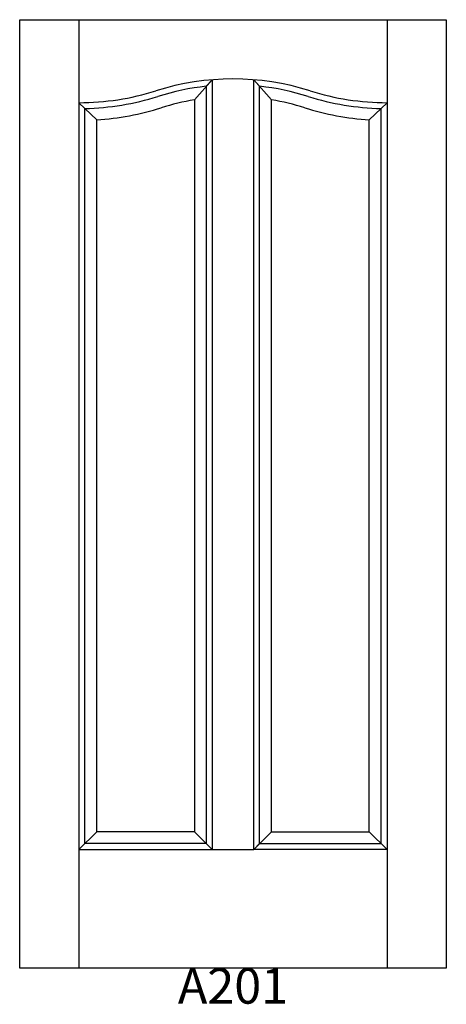
# Model space of a CAD drawing. Units: inches. Extents: x 0.8 to 36.8, y 3.1 to 86.2.
import ezdxf

# ---------------------------------------------------------------- set-up
doc = ezdxf.new("R2010")
doc.units = ezdxf.units.IN
doc.header["$MEASUREMENT"] = 0
doc.layers.add('HATCH', color=252, linetype='Continuous', lineweight=13)

msp = doc.modelspace()

# ---------------------------------------------------------------- linework, layer by layer
for p, q in [((0.806, 86.156), (5.806, 86.156)), ((0.806, 6.156), (0.806, 86.156)), ((5.806, 86.156), (5.806, 6.156)), ((5.806, 86.156), (31.806, 86.156)), ((31.806, 86.156), (31.806, 6.156)), ((31.806, 86.156), (36.806, 86.156)), ((36.806, 86.156), (36.806, 6.156)), ((17.056, 81.085), (15.556, 79.392)), ((17.056, 81.085), (16.556, 80.536)), ((17.056, 81.085), (17.056, 16.156)), ((20.556, 16.156), (20.556, 81.085)), ((20.556, 81.085), (21.056, 80.536)), ((20.556, 81.085), (22.056, 79.392)), ((16.556, 80.536), (16.556, 16.656)), ((21.056, 16.656), (21.056, 80.536)), ((5.806, 79.156), (6.306, 78.662)), ((5.806, 79.156), (7.306, 77.705)), ((15.556, 79.392), (15.556, 17.656)), ((22.056, 17.656), (22.056, 79.392)), ((31.806, 79.156), (30.306, 77.705)), ((31.806, 79.156), (31.306, 78.662)), ((6.306, 16.656), (6.306, 78.662)), ((31.306, 16.656), (31.306, 78.662)), ((7.306, 17.656), (7.306, 77.705)), ((30.306, 17.656), (30.306, 77.705)), ((5.806, 16.156), (7.306, 17.656)), ((15.556, 17.656), (7.306, 17.656)), ((15.556, 17.656), (17.056, 16.156)), ((20.556, 16.156), (22.056, 17.656)), ((22.056, 17.656), (30.306, 17.656)), ((31.806, 16.156), (30.306, 17.656)), ((5.806, 16.156), (6.306, 16.656)), ((16.556, 16.656), (6.306, 16.656)), ((16.556, 16.656), (17.056, 16.156)), ((20.556, 16.156), (21.056, 16.656)), ((21.056, 16.656), (31.306, 16.656)), ((31.806, 16.156), (31.306, 16.656)), ((5.806, 16.156), (17.056, 16.156)), ((17.056, 16.156), (20.556, 16.156)), ((31.806, 16.156), (20.556, 16.156)), ((36.806, 6.156), (0.806, 6.156))]:
    msp.add_line(p, q)
for centre, radius, start, end in [((18.806, 59.531), 21.625, 72.50768, 107.49232), ((5.806, 100.781), 21.625, 270, 287.49232), ((18.806, 59.531), 21.125, 96.11411, 107.49232), ((18.806, 59.531), 21.125, 72.50768, 83.88589), ((31.806, 100.781), 21.625, 252.50768, 270), ((5.806, 100.781), 22.125, 271.29493, 287.49232), ((18.806, 59.531), 20.125, 99.29343, 107.49232), ((18.806, 59.531), 20.125, 72.50768, 80.70657), ((31.806, 100.781), 22.125, 252.50768, 268.70507), ((5.806, 100.781), 23.125, 273.71909, 287.49232), ((31.806, 100.781), 23.125, 252.50768, 266.28091)]:
    msp.add_arc(centre, radius, start, end)

# ---------------------------------------------------------------- texts
at = {"layer": 'HATCH', "insert": (0.806, 6.156), "char_height": 3, "attachment_point": 1}
msp.add_mtext_dynamic_manual_height_columns('\\pxqc;{\\fArial|b0|i0|c0|p34;\\C0;A201}', width=36, gutter_width=1, heights=[5.415], dxfattribs=at)

doc.saveas('drawing.dxf')
